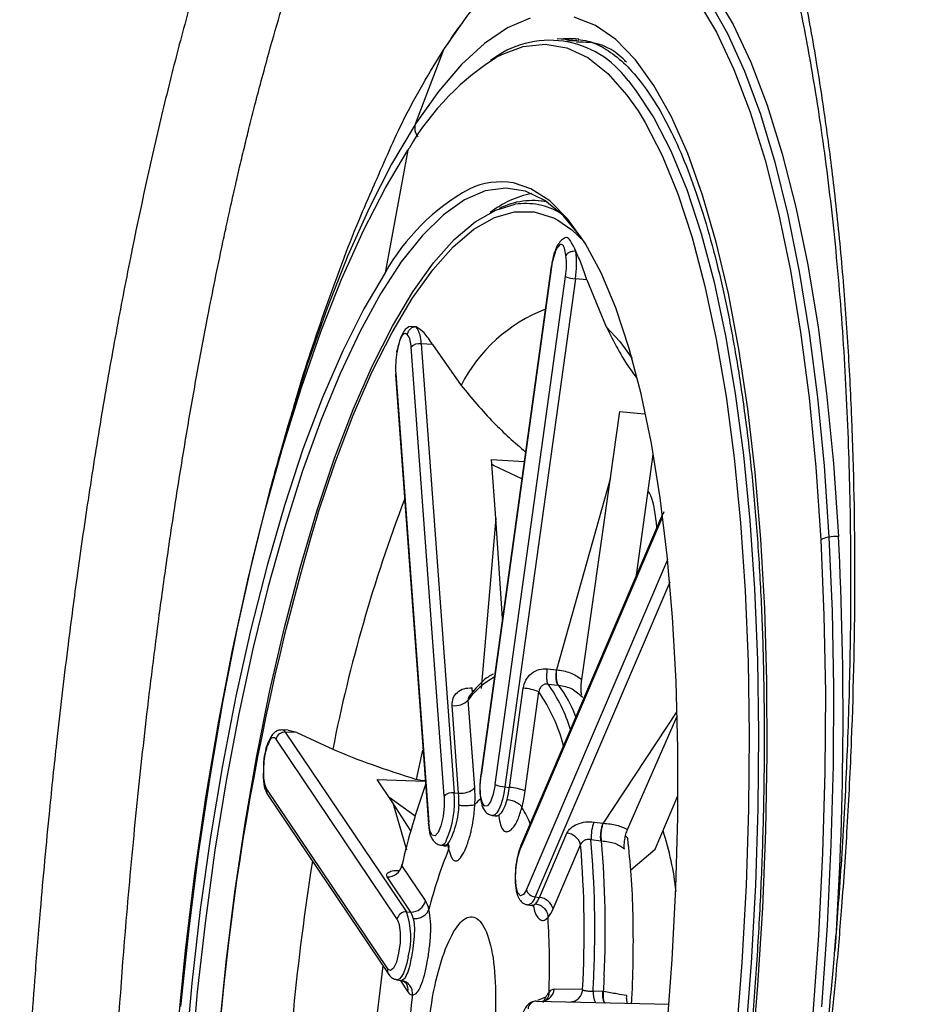
# Model space of a CAD drawing. Extents: x 526 to 610, y 679 to 808.
# Drawn here: x 600 to 602, y 716 to 719 of the extents above; entities that cross this region are included whole.
import ezdxf

# ---------------------------------------------------------------- set-up
doc = ezdxf.new("R2010")
doc.units = 0
doc.header["$MEASUREMENT"] = 0
doc.layers.add('1', color=4, linetype='Continuous')

# ---------------------------------------------------------------- blocks, each defined once
blk = doc.blocks.new('2024 JETSETTER LX HL')
at = {"layer": '1', "color": 3, "linetype": 'Continuous', "lineweight": 25}
for p, q in [((75.5714, 24.9248), (75.5257, 24.9283)), ((75.5484, 24.9247), (75.576, 24.9243)), ((75.5763, 24.9281), (75.5688, 24.929)), ((75.1967, 24.7306), (75.2621, 24.9037)), ((75.1787, 24.6698), (75.1257, 24.3843)), ((75.5011, 24.5501), (75.4833, 24.5517)), ((75.5124, 24.3988), (75.3485, 23.2162)), ((75.5131, 24.3979), (75.3492, 23.2153)), ((75.3817, 23.193), (75.5455, 24.3756)), ((75.5685, 24.3704), (75.4046, 23.1878)), ((75.5952, 24.3677), (75.5685, 24.3704)), ((75.5952, 24.3677), (75.6403, 24.2583)), ((75.1981, 24.2583), (75.1842, 24.2595)), ((75.263, 23.166), (75.1861, 24.211)), ((75.2096, 24.219), (75.2865, 23.174)), ((75.2363, 24.2173), (75.2096, 24.219)), ((75.2363, 24.2173), (75.3026, 24.1221)), ((75.1496, 24.1465), (75.2264, 23.1015)), ((75.1504, 24.1497), (75.2272, 23.1047)), ((75.6503, 23.907), (75.6717, 24.0612)), ((75.6717, 24.0612), (75.7286, 24.0562)), ((75.3729, 23.9494), (75.4495, 23.9453)), ((75.383, 23.813), (75.3729, 23.9494)), ((75.7107, 23.6806), (75.7496, 23.9613)), ((75.3776, 23.9361), (75.3738, 23.9378)), ((75.4439, 23.9047), (75.3776, 23.9361)), ((75.6503, 23.907), (75.5248, 23.4604)), ((75.5833, 23.438), (75.6503, 23.907)), ((75.383, 23.813), (75.3495, 23.4169)), ((75.3989, 23.5796), (75.383, 23.813)), ((75.7683, 23.811), (75.4404, 23.0441)), ((75.769, 23.8169), (75.4411, 23.0501)), ((75.7828, 23.7166), (75.7823, 23.7155)), ((75.4544, 22.9486), (75.7823, 23.7155)), ((75.7877, 23.6645), (75.4745, 22.9319)), ((75.3768, 23.4501), (75.3759, 23.4496)), ((75.5034, 23.4625), (75.5248, 23.4604)), ((75.5047, 23.4272), (75.5276, 23.4247)), ((75.5294, 23.4245), (75.5276, 23.4247)), ((75.4148, 23.1867), (75.4468, 23.4174)), ((75.4516, 23.1784), (75.4835, 23.4091)), ((75.2967, 23.1733), (75.2817, 23.3772)), ((75.3343, 23.1861), (75.3193, 23.39)), ((75.8044, 23.3635), (75.6329, 23.1031)), ((75.6897, 23.0889), (75.8052, 23.3527)), ((74.9001, 23.32), (74.8863, 23.3206)), ((74.8936, 23.3155), (75.1753, 22.897)), ((74.9202, 23.3143), (74.8936, 23.3155)), ((74.9202, 23.3143), (74.9, 23.3189)), ((74.9202, 23.3143), (75.004, 23.2753)), ((75.1539, 22.8803), (74.8723, 23.2988)), ((75.1989, 23.2053), (75.2138, 23.273)), ((74.8426, 23.2265), (74.8425, 23.2137)), ((75.1071, 23.2052), (75.2191, 23.2009)), ((75.1438, 23.1506), (75.1071, 23.2052)), ((74.85, 23.1826), (75.1316, 22.7641)), ((74.8525, 23.1698), (75.1341, 22.7513)), ((75.2865, 23.174), (75.2967, 23.1733)), ((75.4046, 23.1878), (75.4148, 23.1867)), ((75.7541, 23.0429), (75.807, 23.1666)), ((75.1954, 23.1193), (75.1348, 23.164)), ((75.1438, 23.1506), (75.1752, 23.0416)), ((75.1855, 23.0855), (75.1438, 23.1506)), ((75.3752, 23.1209), (75.3859, 23.1194)), ((75.3871, 23.1205), (75.3873, 23.1214)), ((75.6117, 23.106), (75.6329, 23.1031)), ((75.4846, 22.9305), (75.5486, 23.0801)), ((75.2549, 23.0522), (75.2656, 23.0506)), ((75.5167, 22.9037), (75.5806, 23.0532)), ((75.6047, 23.0653), (75.6274, 23.0621)), ((75.6293, 23.062), (75.6274, 23.0621)), ((75.6971, 22.9944), (75.7541, 23.0429)), ((75.2196, 22.9233), (75.1647, 23.0049)), ((75.1855, 22.8966), (75.1305, 22.9782)), ((75.4745, 22.9319), (75.4846, 22.9305)), ((75.1753, 22.897), (75.1855, 22.8966)), ((75.4572, 22.9132), (75.4679, 22.9116)), ((75.4668, 22.9118), (75.4727, 22.911)), ((75.1526, 22.739), (75.1626, 22.7375)), ((75.1605, 22.7379), (75.1788, 22.7105)), ((75.5853, 22.7159), (75.5192, 22.7174)), ((75.6322, 22.7116), (75.6096, 22.7126)), ((75.6322, 22.7116), (75.6341, 22.7113)), ((75.4778, 22.6891), (75.7864, 22.6821)), ((75.4814, 22.6914), (75.4997, 22.6993))]:
    blk.add_line(p, q, dxfattribs=at)
at = {"layer": '1', "color": 3, "linetype": 'Continuous', "lineweight": 25, "flags": 128}
for points in [[(75.5792, 25.1893), (75.5805, 25.1896), (75.6344, 25.195), (75.6871, 25.1866), (75.7382, 25.1644), (75.7876, 25.1285), (75.8349, 25.0791), (75.8799, 25.0166), (75.9224, 24.9411), (75.9621, 24.8532), (75.9988, 24.7532), (76.0323, 24.6418), (76.0625, 24.5194), (76.0891, 24.3869), (76.1121, 24.2448), (76.1313, 24.094), (76.1467, 23.9352), (76.158, 23.7692)], [(75.2621, 24.9036), (75.3185, 24.9839), (75.3753, 25.0508), (75.4321, 25.104), (75.4888, 25.1433), (75.5448, 25.1683), (75.6, 25.179), (75.6541, 25.1753), (75.7066, 25.1572), (75.7574, 25.1249), (75.8061, 25.0784), (75.8525, 25.0181), (75.8963, 24.9442), (75.9372, 24.8573), (75.9751, 24.7578), (76.0097, 24.6462), (76.0409, 24.5232), (76.0684, 24.3895), (76.0921, 24.2458), (76.1119, 24.0929), (76.1276, 23.9316), (76.1392, 23.7629)], [(75.7479, 25.1751), (75.7951, 25.1444), (75.8442, 25.0975), (75.891, 25.0366), (75.9352, 24.9622), (75.9766, 24.8744), (76.0148, 24.774), (76.0497, 24.6614), (76.0811, 24.5373), (76.1089, 24.4024), (76.1328, 24.2574), (76.1528, 24.1031), (76.1686, 23.9404), (76.1803, 23.7702)], [(75.9779, 22.544), (75.9931, 22.7256), (76.0044, 22.9065), (76.0117, 23.0857), (76.0148, 23.2622), (76.0139, 23.4348), (76.0089, 23.6026), (75.9998, 23.7646), (75.9867, 23.9198), (75.9696, 24.0674), (75.9487, 24.2064), (75.9242, 24.3361), (75.896, 24.4557), (75.8644, 24.5645), (75.8296, 24.6619), (75.7918, 24.7473), (75.7512, 24.8202), (75.7081, 24.8801), (75.6626, 24.9268), (75.6151, 24.9599), (75.5658, 24.9793)], [(75.4632, 24.9764), (75.4104, 24.9542), (75.357, 24.9182), (75.3034, 24.8688), (75.2498, 24.8061), (75.1967, 24.7306)], [(75.3914, 24.8895), (75.3946, 24.8912), (75.447, 24.9108), (75.4984, 24.9164), (75.5486, 24.9077), (75.5972, 24.885), (75.6439, 24.8483), (75.6884, 24.7978), (75.7141, 24.7609)], [(75.5688, 24.929), (75.5539, 24.9298), (75.5268, 24.9282)], [(75.6909, 24.8314), (75.7085, 24.8095), (75.7509, 24.7452), (75.7906, 24.6678), (75.8273, 24.5778), (75.8608, 24.4757), (75.891, 24.3621), (75.9175, 24.2377), (75.9404, 24.1034), (75.9594, 23.9599), (75.9744, 23.8081), (75.9853, 23.6489), (75.992, 23.4834), (75.9946, 23.3125), (75.993, 23.1372), (75.9871, 22.9588), (75.9771, 22.7782), (75.963, 22.5966)], [(75.7141, 24.7609), (75.7305, 24.734), (75.77, 24.6571), (75.8065, 24.5676), (75.8398, 24.4661), (75.8698, 24.3532), (75.8962, 24.2296), (75.9189, 24.0961), (75.9378, 23.9534), (75.9527, 23.8025), (75.9635, 23.6443), (75.9702, 23.4798), (75.9728, 23.3099), (75.9711, 23.1357), (75.9653, 22.9584), (75.9554, 22.7788), (75.9414, 22.5983)], [(75.1933, 24.7254), (75.1409, 24.6367), (75.0895, 24.5362), (75.0394, 24.4244), (74.9909, 24.302), (74.9443, 24.1697), (74.8998, 24.0283), (74.8578, 23.8785), (74.8184, 23.7214), (74.782, 23.5577), (74.7486, 23.3885), (74.7186, 23.2148), (74.692, 23.0375), (74.6691, 22.8577), (74.65, 22.6765)], [(74.6436, 22.6262), (74.6616, 22.8067), (74.6835, 22.9859), (74.7091, 23.1629), (74.7383, 23.3365), (74.7709, 23.5056), (74.8067, 23.6692), (74.8455, 23.8264), (74.8871, 23.976), (74.9311, 24.1173), (74.9773, 24.2494), (75.0255, 24.3713), (75.0754, 24.4825), (75.1265, 24.5822), (75.1787, 24.6698)], [(75.7812, 22.6187), (75.7938, 22.7864), (75.8022, 22.9529), (75.8065, 23.1169), (75.8066, 23.2774), (75.8025, 23.4331), (75.7942, 23.583), (75.7818, 23.7259), (75.7654, 23.8608), (75.7451, 23.9868), (75.721, 24.1029), (75.6933, 24.2084), (75.6623, 24.3023), (75.628, 24.3842), (75.5909, 24.4533), (75.5511, 24.5092), (75.509, 24.5515), (75.4648, 24.5799), (75.4243, 24.5932)], [(75.5921, 24.4513), (75.5806, 24.4683), (75.54, 24.5173), (75.4972, 24.5526), (75.4525, 24.5741), (75.4063, 24.5815), (75.3588, 24.5748), (75.3104, 24.5541), (75.2615, 24.5194), (75.2124, 24.4711), (75.1634, 24.4096), (75.115, 24.3351), (75.0674, 24.2484), (75.021, 24.1499), (74.9761, 24.0404), (74.9331, 23.9207), (74.8923, 23.7917), (74.8539, 23.6543), (74.8182, 23.5094), (74.7855, 23.3581), (74.7561, 23.2015), (74.7301, 23.0407), (74.7077, 22.8768), (74.689, 22.7111), (74.6743, 22.5448)], [(74.7191, 22.2896), (74.7274, 22.4524), (74.7398, 22.6163), (74.7561, 22.7802), (74.7762, 22.9428), (74.8, 23.1031), (74.8272, 23.2599), (74.8578, 23.412), (74.8914, 23.5584), (74.9279, 23.6979), (74.9669, 23.8296), (75.0082, 23.9526), (75.0516, 24.0659), (75.0966, 24.1687), (75.1429, 24.2603), (75.1903, 24.3401), (75.2383, 24.4074), (75.2867, 24.4618), (75.3351, 24.5029), (75.3831, 24.5303), (75.428, 24.5436)], [(74.9691, 23.8235), (75.0085, 23.9404), (75.0514, 24.0526), (75.096, 24.1545), (75.1419, 24.2453), (75.1888, 24.3243), (75.2365, 24.391), (75.2844, 24.4449), (75.3323, 24.4856), (75.3799, 24.5128), (75.4268, 24.5263), (75.4726, 24.526), (75.5171, 24.5119), (75.5277, 24.5064)], [(75.5277, 24.5064), (75.5598, 24.4842), (75.5885, 24.4568)], [(75.1258, 24.3843), (75.076, 24.3), (75.0273, 24.2029), (74.9801, 24.0938), (74.9348, 23.9734), (74.8917, 23.8427), (74.8511, 23.7027), (74.8133, 23.5545), (74.7787, 23.3991), (74.7474, 23.2378), (74.7198, 23.0718), (74.696, 22.9023), (74.6762, 22.7307), (74.6605, 22.5582), (74.6492, 22.3862), (74.6422, 22.216), (74.6397, 22.0488), (74.6415, 21.886), (74.6479, 21.7287)], [(75.5131, 24.3979), (75.5124, 24.3986), (75.5124, 24.3988)], [(75.6403, 24.2583), (75.6719, 24.2246), (75.7001, 24.1848)], [(75.1504, 24.1497), (75.1497, 24.1479), (75.1496, 24.1465)], [(75.7683, 23.811), (75.7701, 23.8148), (75.7713, 23.817)], [(76.158, 23.7692), (76.1653, 23.5971), (76.1686, 23.4196), (76.1678, 23.2378), (76.1629, 23.0526), (76.1539, 22.865), (76.141, 22.676)], [(76.1392, 23.7629), (76.1466, 23.5878), (76.1498, 23.4071), (76.1487, 23.2219), (76.1434, 23.0333), (76.1338, 22.8423), (76.1201, 22.6499), (76.1023, 22.4573), (76.0805, 22.2655), (76.0549, 22.0756), (76.0255, 21.8886), (75.9926, 21.7056), (75.9563, 21.5276), (75.9168, 21.3557), (75.8744, 21.1907), (75.8293, 21.0337), (75.7817, 20.8854), (75.7319, 20.7467), (75.6802, 20.6184), (75.6268, 20.5012), (75.5722, 20.3957), (75.5165, 20.3026)], [(75.7832, 23.7123), (75.7831, 23.7126), (75.7823, 23.7155)], [(75.3817, 23.193), (75.3772, 23.1705), (75.3709, 23.1531), (75.3638, 23.1435), (75.357, 23.1432), (75.3514, 23.1521), (75.348, 23.1689), (75.3472, 23.1911), (75.3492, 23.2153)], [(75.3485, 23.2162), (75.3486, 23.2159), (75.3492, 23.2153)], [(75.4046, 23.1878), (75.402, 23.1724), (75.3987, 23.1582), (75.3948, 23.1457), (75.3905, 23.1353), (75.3859, 23.1276), (75.3812, 23.1227), (75.3765, 23.1209), (75.3751, 23.121)], [(75.263, 23.166), (75.2631, 23.1431), (75.2605, 23.1189), (75.2556, 23.0973), (75.2491, 23.0815), (75.2419, 23.0739), (75.2353, 23.0756), (75.2301, 23.0864), (75.2272, 23.1047)], [(75.2264, 23.1015), (75.2265, 23.1029), (75.2272, 23.1047)], [(75.4544, 22.9486), (75.4474, 22.9371), (75.4404, 22.9346), (75.4345, 22.9416), (75.4305, 22.9568), (75.4291, 22.9781), (75.4305, 23.0022), (75.4345, 23.0253), (75.4404, 23.0441)], [(75.1539, 22.8803), (75.1586, 22.8677), (75.1609, 22.8481), (75.1605, 22.8245), (75.1573, 22.8007), (75.1519, 22.7801), (75.1452, 22.7659), (75.138, 22.7603), (75.1316, 22.7641)], [(75.1797, 22.7922), (75.1765, 22.7778), (75.1727, 22.7651), (75.1684, 22.7545), (75.1638, 22.7464), (75.159, 22.7412), (75.1544, 22.739), (75.1526, 22.739)], [(75.1626, 22.7375), (75.1627, 22.7375), (75.1638, 22.7375)]]:
    blk.add_lwpolyline(points, dxfattribs=at)
at = {"layer": '1', "color": 3, "linetype": 'Continuous', "lineweight": 25}
for centre, radius, start, end in [((75.5086, 24.7012), 0.224, 35.5502, 127.9172), ((75.7127, 24.3668), 0.6136, 121.5741, 149.8436), ((76.2962, 24.0197), 1.3094, 147.1138, 147.3844), ((76.2244, 23.9936), 1.2452, 146.8258, 147.1134), ((75.3952, 24.4222), 0.1735, 80.3432, 115.2879), ((75.5671, 24.137), 0.5059, 119.101, 150.7408), ((75.5124, 24.3434), 0.23, 101.4535, 128.1195), ((75.4682, 24.3833), 0.1689, 78.0005, 117.1689), ((75.4522, 24.3853), 0.1601, 58.9694, 98.6957), ((75.6438, 24.3838), 0.1315, 155.0028, 173.8388), ((75.3178, 24.4073), 0.2534, 351.6203, 6.1673), ((75.355, 24.4037), 0.1926, 351.6203, 6.1673), ((75.5724, 24.441), 0.0707, 247.6412, 266.8027), ((75.6315, 23.9551), 0.3689, 111.1235, 153.0748), ((75.1452, 24.2214), 0.0644, 357.872, 34.9039), ((75.1372, 24.2129), 0.049, 357.872, 34.9039), ((75.3574, 24.1627), 0.2074, 169.7422, 183.5765), ((75.2055, 24.1925), 0.0268, 81.2901, 136.3351), ((78.5323, 22.5763), 3.5969, 159.1528, 168.795), ((80.6414, 22.1226), 5.9219, 163.30831, 178.35221), ((75.7791, 23.8127), 0.0109, 157.132, 189.1909), ((76.1672, 23.7107), 0.0593, 98.922, 118.1935), ((76.1726, 23.6857), 0.0848, 84.77, 99.9104), ((67.9973, 23.3527), 8.1937, 356.18394, 2.92034), ((75.4608, 23.2887), 0.1741, 117.7142, 144.4243), ((75.2083, 23.2149), 0.3646, 16.9495, 35.6079), ((75.2859, 23.2431), 0.3037, 20.814, 36.6905), ((75.4405, 23.3044), 0.1131, 67.6412, 86.8027), ((75.1418, 23.177), 0.4131, 14.9465, 34.1843), ((75.2882, 23.4196), 0.0429, 261.2901, 316.3351), ((74.8929, 23.2944), 0.0211, 87.9435, 168.0276), ((74.8853, 23.3112), 0.00939, 26.877, 84.3057), ((74.8657, 23.2944), 0.00793, 33.9834, 169.9148), ((74.917, 23.2144), 0.0742, 177.5625, 205.3901), ((76.8695, 22.6088), 1.7502, 160.4948, 166.9219), ((75.4086, 23.2584), 0.0707, 247.6412, 266.8027), ((74.8667, 23.1792), 0.017, 168.5162, 213.5038), ((75.2824, 23.1475), 0.0268, 81.2901, 136.3351), ((75.0613, 23.1539), 0.226, 336.2198, 5.0979), ((75.3032, 23.2158), 0.0429, 261.2901, 316.3351), ((75.0543, 23.1565), 0.243, 357.3085, 3.9614), ((74.9993, 23.1629), 0.3357, 357.3081, 3.9613), ((75.1683, 23.2202), 0.2488, 345.7268, 352.2761), ((75.4085, 23.0737), 0.1131, 67.6412, 86.8027), ((75.111, 23.2246), 0.3437, 345.7265, 352.2761), ((75.4349, 23.0572), 0.1346, 129.6051, 138.0974), ((75.2513, 23.0188), 0.2277, 21.3928, 32.1221), ((75.7106, 23.068), 0.1059, 159.0294, 181.4955), ((75.5454, 23.0437), 0.0365, 15.1591, 85.0308), ((75.1241, 22.8721), 0.6823, 6.0996, 18.2037), ((75.2534, 23.0677), 0.0156, 275.599, 341.6641), ((73.1246, 22.8509), 2.4643, 356.8595, 4.7102), ((73.1472, 22.8566), 2.4663, 357.53, 4.8528), ((73.1697, 22.8543), 2.4683, 357.5319, 4.8272), ((76.2286, 22.6527), 1.0315, 157.8001, 166.0051), ((75.4047, 23.0757), 0.1352, 190.5926, 194.2504), ((75.4511, 23.0458), 0.0109, 157.132, 189.1909), ((80.9076, 22.082), 6.0237, 171.08925, 177.74652), ((75.1317, 23.0119), 0.0337, 267.9435, 348.0276), ((75.4764, 22.9546), 0.0228, 195.1591, 265.0308), ((75.1867, 22.9302), 0.0337, 267.9435, 348.0276), ((75.1632, 22.8894), 0.0658, 11.1715, 30.9969), ((75.4521, 22.9352), 0.0226, 282.8853, 351.3711), ((75.436, 22.9495), 0.0522, 320.0233, 338.6721), ((75.4814, 22.8941), 0.0365, 15.1591, 85.0308), ((75.1745, 22.876), 0.0211, 87.9435, 168.0276), ((75.0056, 22.8373), 0.1799, 345.4677, 19.3904), ((75.1446, 22.872), 0.0476, 11.175, 30.9979), ((75.4495, 22.9299), 0.0721, 320.0236, 338.6721), ((73.832, 22.7739), 1.6763, 357.8195, 3.7502), ((78.0854, 22.3487), 2.9945, 171.8906, 177.8304), ((75.1483, 22.7607), 0.017, 168.5162, 213.4989), ((75.1522, 22.716), 0.0272, 348.5156, 33.5654), ((72.644, 22.8663), 2.9696, 357.0319, 357.7617), ((72.6693, 22.864), 2.9687, 357.0529, 357.7617), ((75.1905, 22.7166), 0.0132, 207.4048, 266.2762), ((75.4884, 22.7196), 0.0309, 275.8864, 355.9533), ((75.5209, 22.7009), 0.0165, 95.6696, 146.1539), ((75.5545, 22.718), 0.0309, 274.9606, 355.9661), ((75.6555, 22.7085), 0.0461, 174.9743, 209.2543), ((77.2018, 22.4321), 2.0303, 172.3187, 177.5365), ((75.4774, 22.6699), 0.0192, 88.8358, 176.0484)]:
    blk.add_arc(centre, radius, start, end, dxfattribs=at)
for points, knots in [([(76.3436, 31.9002), (76.3492, 31.8663), (76.3604, 31.7985), (76.3767, 31.6969), (76.3927, 31.5955), (76.4083, 31.4943), (76.4236, 31.3933), (76.4385, 31.2926), (76.453, 31.192), (76.4671, 31.0916), (76.481, 30.9915), (76.4944, 30.8915), (76.5075, 30.7918), (76.5203, 30.6923), (76.5327, 30.593), (76.5447, 30.494), (76.5565, 30.3951), (76.5678, 30.2965), (76.5789, 30.1981), (76.5896, 30.1), (76.5999, 30.002), (76.61, 29.9043), (76.6197, 29.8069), (76.6291, 29.7096), (76.6381, 29.6126), (76.6469, 29.5159), (76.6553, 29.4193), (76.6634, 29.3231), (76.6712, 29.227), (76.6787, 29.1312), (76.6858, 29.0357), (76.6927, 28.9403), (76.6993, 28.8453), (76.7055, 28.7505), (76.7115, 28.6559), (76.7171, 28.5616), (76.7225, 28.4675), (76.7276, 28.3737), (76.7324, 28.2801), (76.7369, 28.1868), (76.7411, 28.0938), (76.745, 28.001), (76.7487, 27.9084), (76.7521, 27.8162), (76.7552, 27.7241), (76.758, 27.6324), (76.7606, 27.5409), (76.7628, 27.4496), (76.7649, 27.3587), (76.7666, 27.268), (76.7681, 27.1775), (76.7694, 27.0873), (76.7704, 26.9974), (76.7711, 26.9078), (76.7719, 26.7623), (76.7719, 26.5614), (76.7699, 26.3055), (76.7659, 26.0511), (76.7599, 25.7982), (76.752, 25.5469), (76.7422, 25.2971), (76.7306, 25.0489), (76.7172, 24.8021), (76.702, 24.5569), (76.6851, 24.3133), (76.6665, 24.0711), (76.6462, 23.8305), (76.6242, 23.5913), (76.6007, 23.3537), (76.5756, 23.1176), (76.549, 22.883), (76.5209, 22.6499), (76.4913, 22.4183), (76.4602, 22.1882), (76.4278, 21.9595), (76.4049, 21.8077), (76.3935, 21.732)], [0, 0, 0, 0, 0.010103, 0.020181, 0.030234, 0.040262, 0.050265, 0.060242, 0.070194, 0.08012, 0.090021, 0.099897, 0.109747, 0.119571, 0.12937, 0.139143, 0.148891, 0.158613, 0.168309, 0.177979, 0.187623, 0.197242, 0.206835, 0.216402, 0.225942, 0.235457, 0.244946, 0.254409, 0.263846, 0.273257, 0.282641, 0.292, 0.301332, 0.310639, 0.319919, 0.329172, 0.3384, 0.347601, 0.356776, 0.365925, 0.375047, 0.384144, 0.393213, 0.402257, 0.411274, 0.420265, 0.429229, 0.438167, 0.447078, 0.455963, 0.464822, 0.473654, 0.48246, 0.491239, 0.499993, 0.525205, 0.550268, 0.575184, 0.599953, 0.624577, 0.649058, 0.673397, 0.697595, 0.721655, 0.745576, 0.769361, 0.793011, 0.816527, 0.839911, 0.863164, 0.886287, 0.909282, 0.932149, 0.95489, 0.977507, 1, 1, 1, 1]), ([(76.0334, 21.7423), (76.0357, 21.7541), (76.0401, 21.7776), (76.0466, 21.8128), (76.053, 21.848), (76.0593, 21.8831), (76.0654, 21.9181), (76.0713, 21.953), (76.0771, 21.9878), (76.0828, 22.0225), (76.0883, 22.0571), (76.0937, 22.0916), (76.1062, 22.1732), (76.1264, 22.3148), (76.1528, 22.5275), (76.1735, 22.7299), (76.1897, 22.9224), (76.2018, 23.1002), (76.2209, 23.4868), (76.2212, 23.868), (76.2027, 24.224), (76.1894, 24.4005), (76.1725, 24.5686), (76.1525, 24.7261), (76.1291, 24.8801), (76.1022, 25.0302), (76.0711, 25.1772), (76.0249, 25.3648), (75.9624, 25.5682), (75.8917, 25.7429), (75.8345, 25.8583), (75.7923, 25.931), (75.7444, 26.0024), (75.6892, 26.0711), (75.6211, 26.1349), (75.5512, 26.1796), (75.4864, 26.2024), (75.4274, 26.2087), (75.3557, 26.2016), (75.2658, 26.1652), (75.1782, 26.0933), (75.1083, 26.0138), (75.0367, 25.917), (74.9513, 25.7713), (74.8706, 25.5956), (74.8108, 25.4432), (74.7506, 25.2736), (74.6933, 25.0878), (74.6394, 24.8878), (74.5878, 24.6787), (74.5397, 24.4563), (74.4955, 24.2235), (74.464, 24.0425), (74.4349, 23.8593), (74.4091, 23.6803), (74.3846, 23.4922), (74.3634, 23.3114), (74.3421, 23.1087), (74.3255, 22.9289), (74.3087, 22.7201), (74.2978, 22.5596), (74.2898, 22.4209), (74.2855, 22.3377), (74.2817, 22.2588), (74.2785, 22.184), (74.2767, 22.1357), (74.2758, 22.1123)], [0, 0, 0, 0, 0.002902, 0.00579, 0.008665, 0.011526, 0.014374, 0.017208, 0.020029, 0.022836, 0.02563, 0.028411, 0.031179, 0.045332, 0.062469, 0.082126, 0.09369, 0.108576, 0.124849, 0.187304, 0.202872, 0.218461, 0.234991, 0.249749, 0.263882, 0.281029, 0.296609, 0.312181, 0.34626, 0.374727, 0.390656, 0.405887, 0.416943, 0.437156, 0.458033, 0.479296, 0.49963, 0.515124, 0.530904, 0.562207, 0.593381, 0.607973, 0.624661, 0.658144, 0.687146, 0.702769, 0.718426, 0.749732, 0.765344, 0.780918, 0.812177, 0.827834, 0.843489, 0.859516, 0.87467, 0.888347, 0.90593, 0.918673, 0.937238, 0.948976, 0.968494, 0.975444, 0.982069, 0.988371, 0.994348, 1, 1, 1, 1]), ([(74.4799, 22.1337), (74.4849, 22.2545), (74.4952, 22.5007), (74.5191, 22.8317), (74.5454, 23.1188), (74.5717, 23.3619), (74.5976, 23.569), (74.6219, 23.7428), (74.6429, 23.8813), (74.6651, 24.0178), (74.6887, 24.1521), (74.7159, 24.2973), (74.7375, 24.4038), (74.7525, 24.4743), (74.7577, 24.4982), (74.763, 24.5223), (74.7684, 24.5468), (74.774, 24.5716), (74.7784, 24.5909), (74.7832, 24.6115), (74.7896, 24.6392), (74.7988, 24.6776), (74.8098, 24.7226), (74.822, 24.7708), (74.8364, 24.826), (74.8562, 24.8992), (74.8792, 24.98), (74.9033, 25.0593), (74.9249, 25.1269), (74.947, 25.1931), (74.9707, 25.2601), (74.9944, 25.3234), (75.0242, 25.3988), (75.0614, 25.4852), (75.1072, 25.58), (75.1536, 25.6646), (75.2065, 25.7492), (75.2653, 25.8276), (75.3309, 25.896), (75.3976, 25.9463), (75.4654, 25.9782), (75.5328, 25.9914), (75.5981, 25.9847), (75.6463, 25.9707), (75.6721, 25.9536), (75.6774, 25.9501)], [0, 0, 0, 0, 0.058693, 0.119579, 0.159273, 0.197975, 0.238665, 0.262317, 0.286046, 0.309853, 0.333741, 0.357709, 0.389035, 0.39352, 0.398095, 0.402758, 0.40751, 0.41235, 0.41728, 0.418936, 0.424506, 0.433784, 0.44203, 0.451928, 0.463479, 0.476685, 0.498687, 0.516726, 0.530794, 0.546284, 0.564745, 0.58129, 0.595915, 0.626155, 0.656078, 0.685683, 0.714966, 0.75554, 0.79418, 0.833913, 0.874477, 0.914208, 0.953097, 0.990402, 1, 1, 1, 1]), ([(75.6856, 25.9463), (75.697, 25.9382), (75.7179, 25.9234), (75.7475, 25.8918), (75.772, 25.8609), (75.7927, 25.8315), (75.8108, 25.8037), (75.8301, 25.7716), (75.8513, 25.7337), (75.8759, 25.6855), (75.9023, 25.6285), (75.9285, 25.566), (75.9532, 25.5016), (75.9813, 25.4214), (76.0122, 25.3233), (76.0463, 25.1987), (76.0795, 25.0583), (76.1125, 24.8929), (76.1437, 24.6999), (76.171, 24.4784), (76.1916, 24.2368), (76.2042, 23.9873), (76.2094, 23.742), (76.2081, 23.5051), (76.2015, 23.279), (76.1922, 23.096), (76.183, 22.9575), (76.1759, 22.8635), (76.1691, 22.7821), (76.162, 22.7046), (76.1533, 22.6159), (76.1399, 22.4914), (76.1202, 22.3286), (76.0937, 22.1394), (76.063, 21.9453), (76.0397, 21.8184), (76.028, 21.7552)], [0, 0, 0, 0, 0.037797, 0.069485, 0.095027, 0.114366, 0.132088, 0.147584, 0.165803, 0.186759, 0.210168, 0.233206, 0.255161, 0.276023, 0.310381, 0.342887, 0.378713, 0.418221, 0.461394, 0.508255, 0.558054, 0.606062, 0.651504, 0.694355, 0.73459, 0.772079, 0.790711, 0.807085, 0.8212, 0.833102, 0.847454, 0.867333, 0.897854, 0.932219, 0.966266, 1, 1, 1, 1]), ([(75.3066, 24.9677), (75.2983, 24.9571), (75.286, 24.9414), (75.274, 24.9219), (75.2701, 24.9155)], [0, 0, 0, 0, 0.671493, 1, 1, 1, 1]), ([(75.5747, 24.9269), (75.5823, 24.9261), (75.6024, 24.9239), (75.6357, 24.9082), (75.675, 24.88), (75.7143, 24.8383), (75.7519, 24.7855), (75.7879, 24.7214), (75.822, 24.6459), (75.854, 24.5595), (75.8835, 24.4624), (75.9103, 24.3553), (75.9341, 24.2386), (75.9549, 24.113), (75.9725, 23.9793), (75.9866, 23.8381), (75.9972, 23.6903), (76.0043, 23.5367), (76.0078, 23.3781), (76.0077, 23.2153), (76.0039, 23.0493), (75.9966, 22.8809), (75.9856, 22.7111), (75.9711, 22.5406), (75.9531, 22.3706), (75.9318, 22.2018), (75.9073, 22.0352), (75.8797, 21.8717), (75.8491, 21.7121), (75.8157, 21.5573), (75.7797, 21.4081), (75.7413, 21.2654), (75.7008, 21.1299), (75.6583, 21.0024), (75.6141, 20.8835), (75.5686, 20.7739), (75.5219, 20.6745), (75.4767, 20.5889), (75.4469, 20.5411), (75.4332, 20.519)], [0, 0, 0, 0, 0.016451, 0.043668, 0.072548, 0.100142, 0.127204, 0.154154, 0.181123, 0.208175, 0.235321, 0.262551, 0.289851, 0.317207, 0.344606, 0.37204, 0.399501, 0.426982, 0.45448, 0.48199, 0.509509, 0.537036, 0.564567, 0.592102, 0.619637, 0.647172, 0.674705, 0.702232, 0.729754, 0.757267, 0.784768, 0.812255, 0.839723, 0.867167, 0.894581, 0.921956, 0.949283, 0.976548, 1, 1, 1, 1]), ([(75.6872, 24.8743), (75.6847, 24.8769), (75.6581, 24.9044), (75.619, 24.9214), (75.5814, 24.9207), (75.5711, 24.9205)], [0, 0, 0, 0, 0.070437, 0.744422, 1, 1, 1, 1]), ([(75.0989, 24.5844), (75.1208, 24.6356), (75.1735, 24.7585), (75.2294, 24.8502), (75.2621, 24.9036)], [0, 0, 0, 0, 0.416561, 1, 1, 1, 1]), ([(75.2023, 24.7007), (75.201, 24.7025), (75.1981, 24.7068), (75.1958, 24.7144), (75.1949, 24.7228), (75.1961, 24.728), (75.1967, 24.7306)], [0, 0, 0, 0, 0.194059, 0.462706, 0.731353, 1, 1, 1, 1]), ([(75.0983, 24.5847), (75.0868, 24.5586), (75.0466, 24.4671), (74.9873, 24.3042), (74.9346, 24.1496), (74.9095, 24.0605), (74.9045, 24.043)], [0, 0, 0, 0, 0.150593, 0.528667, 0.907979, 1, 1, 1, 1]), ([(75.5465, 24.4244), (75.5454, 24.4307), (75.544, 24.4399), (75.5406, 24.4471), (75.5378, 24.45), (75.5348, 24.4507), (75.5303, 24.4487), (75.527, 24.4432), (75.5246, 24.4394)], [0, 0, 0, 0, 0.271453, 0.389532, 0.509236, 0.625997, 0.741669, 1, 1, 1, 1]), ([(75.5454, 24.4664), (75.5423, 24.4646), (75.5377, 24.4619), (75.5314, 24.455), (75.5285, 24.4506), (75.5271, 24.4485)], [0, 0, 0, 0, 0.5151246, 0.7614313, 1, 1, 1, 1]), ([(75.5697, 24.4345), (75.5663, 24.4416), (75.5593, 24.456), (75.5504, 24.4675), (75.5469, 24.4659), (75.5454, 24.4652)], [0, 0, 0, 0, 0.356254, 0.724004, 1, 1, 1, 1]), ([(75.5261, 24.4469), (75.5244, 24.4433), (75.5196, 24.4333), (75.5151, 24.4163), (75.513, 24.403), (75.5124, 24.3988)], [0, 0, 0, 0, 0.282378, 0.777204, 1, 1, 1, 1]), ([(75.5246, 24.4394), (75.5246, 24.4415), (75.5246, 24.4449), (75.5266, 24.4474), (75.5274, 24.4483)], [0, 0, 0, 0, 0.631849, 1, 1, 1, 1]), ([(75.5952, 24.3677), (75.5909, 24.38), (75.5828, 24.4035), (75.5739, 24.4245), (75.5697, 24.4345)], [0, 0, 0, 0, 0.522724, 1, 1, 1, 1]), ([(75.1842, 24.2596), (75.1802, 24.2576), (75.1723, 24.2536), (75.1642, 24.2393), (75.158, 24.2219), (75.1549, 24.2087), (75.1533, 24.2023)], [0, 0, 0, 0, 0.269444, 0.526957, 0.77191, 1, 1, 1, 1]), ([(75.1774, 24.2409), (75.1751, 24.2421), (75.1718, 24.244), (75.1672, 24.2404), (75.1639, 24.2357), (75.1609, 24.2293), (75.157, 24.218), (75.1548, 24.2071), (75.1533, 24.1996)], [0, 0, 0, 0, 0.271453, 0.389532, 0.509236, 0.625997, 0.741669, 1, 1, 1, 1]), ([(75.2363, 24.2173), (75.2297, 24.2272), (75.217, 24.2462), (75.2042, 24.2544), (75.1981, 24.2583)], [0, 0, 0, 0, 0.522724, 1, 1, 1, 1]), ([(75.6403, 24.2583), (75.6576, 24.2239), (75.6783, 24.1826), (75.7062, 24.1462), (75.7109, 24.1401)], [0, 0, 0, 0, 0.832475, 1, 1, 1, 1]), ([(75.1533, 24.1996), (75.1528, 24.2004), (75.1522, 24.2014), (75.1533, 24.2021), (75.1536, 24.2022)], [0, 0, 0, 0, 0.760582, 1, 1, 1, 1]), ([(75.3026, 24.1221), (75.3269, 24.0926), (75.3723, 24.0375), (75.4271, 23.9894), (75.4525, 23.9671)], [0, 0, 0, 0, 0.535775, 1, 1, 1, 1]), ([(74.895, 24.0098), (74.8831, 23.9697), (74.8639, 23.9051), (74.8477, 23.8379), (74.8415, 23.8124)], [0, 0, 0, 0, 0.619594, 1, 1, 1, 1]), ([(75.758, 23.7911), (75.7546, 23.8201), (75.7502, 23.8569), (75.74, 23.873), (75.7379, 23.8764)], [0, 0, 0, 0, 0.788876, 1, 1, 1, 1]), ([(75.7745, 23.8273), (75.7744, 23.8272), (75.772, 23.8243), (75.7705, 23.8205), (75.769, 23.8169)], [0, 0, 0, 0, 0.0430481, 1, 1, 1, 1]), ([(75.3759, 23.4496), (75.3723, 23.4477), (75.3575, 23.4396), (75.3393, 23.4209), (75.3247, 23.4028), (75.3204, 23.3975)], [0, 0, 0, 0, 0.181321, 0.759638, 1, 1, 1, 1]), ([(75.4468, 23.4174), (75.4485, 23.424), (75.4518, 23.4371), (75.4656, 23.4525), (75.4837, 23.4624), (75.4968, 23.4625), (75.5034, 23.4625)], [0, 0, 0, 0, 0.251953, 0.502672, 0.752044, 1, 1, 1, 1]), ([(75.5276, 23.4247), (75.527, 23.4257), (75.5259, 23.4276), (75.5246, 23.4325), (75.5237, 23.4395), (75.5235, 23.4493), (75.5244, 23.4568), (75.5248, 23.4604)], [0, 0, 0, 0, 0.181756, 0.326049, 0.501529, 0.765817, 1, 1, 1, 1]), ([(75.5294, 23.4245), (75.5284, 23.4261), (75.5264, 23.4291), (75.5245, 23.438), (75.5239, 23.4488), (75.5245, 23.4565), (75.5248, 23.4604)], [0, 0, 0, 0, 0.247437, 0.49487, 0.744595, 1, 1, 1, 1]), ([(75.5248, 23.4604), (75.5356, 23.4588), (75.557, 23.4558), (75.5746, 23.4439), (75.5833, 23.438)], [0, 0, 0, 0, 0.50793, 1, 1, 1, 1]), ([(75.2817, 23.3772), (75.282, 23.383), (75.2827, 23.3946), (75.2931, 23.4086), (75.3088, 23.4177), (75.3217, 23.4181), (75.3281, 23.4183)], [0, 0, 0, 0, 0.251953, 0.502672, 0.752044, 1, 1, 1, 1]), ([(75.3296, 23.4087), (75.3295, 23.409), (75.3287, 23.4111), (75.3284, 23.415), (75.3281, 23.4183)], [0, 0, 0, 0, 0.1544695, 1, 1, 1, 1]), ([(75.5047, 23.4272), (75.5022, 23.4272), (75.4985, 23.4273), (75.4939, 23.4254), (75.4907, 23.4233), (75.4879, 23.4205), (75.4857, 23.4171), (75.4841, 23.4133), (75.4837, 23.4105), (75.4835, 23.4091)], [0, 0, 0, 0, 0.235019, 0.355417, 0.478054, 0.603412, 0.731934, 0.864014, 1, 1, 1, 1]), ([(75.5294, 23.4245), (75.5403, 23.4226), (75.5619, 23.4187), (75.5775, 23.4033), (75.5852, 23.3957)], [0, 0, 0, 0, 0.505657, 1, 1, 1, 1]), ([(75.5831, 23.401), (75.5827, 23.4039), (75.5817, 23.4102), (75.5817, 23.4234), (75.5828, 23.4329), (75.5833, 23.438)], [0, 0, 0, 0, 0.288397, 0.619819, 1, 1, 1, 1]), ([(75.3216, 23.399), (75.3215, 23.3989), (75.3207, 23.3981), (75.3198, 23.3961), (75.319, 23.3931), (75.3192, 23.391), (75.3193, 23.39)], [0, 0, 0, 0, 0.025081, 0.341022, 0.66571, 1, 1, 1, 1]), ([(74.8604, 23.3043), (74.8598, 23.3036), (74.858, 23.3012), (74.8579, 23.298), (74.8579, 23.2957)], [0, 0, 0, 0, 0.301875, 1, 1, 1, 1]), ([(74.8859, 23.3202), (74.8827, 23.32), (74.876, 23.3197), (74.8667, 23.3136), (74.8626, 23.3079), (74.8601, 23.3045)], [0, 0, 0, 0, 0.276321, 0.571761, 1, 1, 1, 1]), ([(74.8587, 23.3012), (74.8565, 23.2971), (74.8512, 23.2875), (74.8455, 23.2661), (74.8425, 23.2436), (74.8426, 23.2307), (74.8426, 23.2265)], [0, 0, 0, 0, 0.230662, 0.541176, 0.849274, 1, 1, 1, 1]), ([(74.8579, 23.2957), (74.8555, 23.2913), (74.852, 23.285), (74.8482, 23.2722), (74.846, 23.2623), (74.8443, 23.2516), (74.8428, 23.2363), (74.8429, 23.2252), (74.8429, 23.2175)], [0, 0, 0, 0, 0.271453, 0.389532, 0.509236, 0.625997, 0.741669, 1, 1, 1, 1]), ([(75.004, 23.2753), (75.0338, 23.2631), (75.0944, 23.2384), (75.1636, 23.2165), (75.1989, 23.2053)], [0, 0, 0, 0, 0.490505, 1, 1, 1, 1]), ([(74.8429, 23.2175), (74.8423, 23.2165), (74.8415, 23.2153), (74.8425, 23.2141), (74.8428, 23.2138)], [0, 0, 0, 0, 0.751226, 1, 1, 1, 1]), ([(74.8421, 23.2152), (74.8423, 23.2104), (74.843, 23.1964), (74.846, 23.1815), (74.8509, 23.1726), (74.8525, 23.1698)], [0, 0, 0, 0, 0.263594, 0.770601, 1, 1, 1, 1]), ([(75.3485, 23.2162), (75.3479, 23.2111), (75.3462, 23.1969), (75.3459, 23.1732), (75.349, 23.1498), (75.3548, 23.1345), (75.3645, 23.1238), (75.3718, 23.1221), (75.3748, 23.1214)], [0, 0, 0, 0, 0.122717, 0.339082, 0.567219, 0.784793, 0.913221, 1, 1, 1, 1]), ([(75.2191, 23.2015), (75.2169, 23.2017), (75.2098, 23.2023), (75.2033, 23.2041), (75.1989, 23.2053)], [0, 0, 0, 0, 0.315639, 1, 1, 1, 1]), ([(75.2736, 23.0424), (75.2758, 23.0353), (75.2793, 23.0239), (75.2845, 23.0175), (75.2898, 23.0145), (75.2965, 23.0164), (75.3031, 23.0248), (75.3094, 23.036), (75.3159, 23.0502), (75.3217, 23.0682), (75.3245, 23.079), (75.3252, 23.0818), (75.3277, 23.0922), (75.3322, 23.1143), (75.3337, 23.1349), (75.3347, 23.1472)], [0, 0, 0, 0, 0.1351, 0.217543, 0.260281, 0.381626, 0.501915, 0.509219, 0.622468, 0.742549, 0.743762, 0.752617, 0.776617, 0.866625, 1, 1, 1, 1]), ([(75.297, 23.1451), (75.2965, 23.1382), (75.2952, 23.1218), (75.2896, 23.0966), (75.2823, 23.0749), (75.2774, 23.0657), (75.2753, 23.0618)], [0, 0, 0, 0, 0.210244, 0.499872, 0.786861, 1, 1, 1, 1]), ([(75.4094, 23.1588), (75.4077, 23.1532), (75.4036, 23.1397), (75.3949, 23.1256), (75.3871, 23.1191), (75.3835, 23.1202), (75.3825, 23.1205)], [0, 0, 0, 0, 0.237717, 0.56519, 0.889679, 1, 1, 1, 1]), ([(75.3899, 23.1228), (75.3901, 23.121), (75.3904, 23.1182), (75.392, 23.1077), (75.3955, 23.0938), (75.4011, 23.0861), (75.4072, 23.0832), (75.4139, 23.0835), (75.4242, 23.0925), (75.4353, 23.1111), (75.4411, 23.13), (75.4441, 23.1398)], [0, 0, 0, 0, 0.033718, 0.053146, 0.210112, 0.365685, 0.394156, 0.520522, 0.673183, 0.830452, 1, 1, 1, 1]), ([(75.2264, 23.1015), (75.2269, 23.0969), (75.2283, 23.083), (75.2327, 23.0685), (75.2428, 23.0559), (75.2509, 23.0535), (75.2544, 23.0524)], [0, 0, 0, 0, 0.200878, 0.614297, 0.835699, 1, 1, 1, 1]), ([(75.5486, 23.0801), (75.5511, 23.0843), (75.5563, 23.0926), (75.5723, 23.1019), (75.5919, 23.1072), (75.6051, 23.1064), (75.6117, 23.106)], [0, 0, 0, 0, 0.251951, 0.502669, 0.752039, 1, 1, 1, 1]), ([(75.6274, 23.0621), (75.6273, 23.0656), (75.6269, 23.0724), (75.6279, 23.0842), (75.63, 23.0952), (75.632, 23.1006), (75.6329, 23.1031)], [0, 0, 0, 0, 0.250648, 0.500839, 0.765342, 1, 1, 1, 1]), ([(75.6293, 23.062), (75.6289, 23.0654), (75.6282, 23.0722), (75.6287, 23.0837), (75.6304, 23.0948), (75.6321, 23.1003), (75.6329, 23.1031)], [0, 0, 0, 0, 0.247437, 0.494869, 0.744595, 1, 1, 1, 1]), ([(75.6329, 23.1031), (75.6438, 23.1021), (75.6652, 23.1002), (75.6816, 23.0927), (75.6897, 23.0889)], [0, 0, 0, 0, 0.5079331, 1, 1, 1, 1]), ([(75.6823, 23.0438), (75.6822, 23.0453), (75.682, 23.0484), (75.6822, 23.0557), (75.6833, 23.0659), (75.6858, 23.0786), (75.6883, 23.0853), (75.6897, 23.0889)], [0, 0, 0, 0, 0.102188, 0.207483, 0.436042, 0.6987, 1, 1, 1, 1]), ([(75.2631, 23.051), (75.2659, 23.0505), (75.2697, 23.0498), (75.2707, 23.0522), (75.271, 23.0528)], [0, 0, 0, 0, 0.732208, 1, 1, 1, 1]), ([(75.2753, 23.0618), (75.2733, 23.0586), (75.269, 23.0517), (75.2652, 23.0515), (75.2632, 23.0514)], [0, 0, 0, 0, 0.45339, 1, 1, 1, 1]), ([(75.2736, 23.0424), (75.2743, 23.0456), (75.2754, 23.0504), (75.2732, 23.0545), (75.2724, 23.056)], [0, 0, 0, 0, 0.6539814, 1, 1, 1, 1]), ([(75.6047, 23.0653), (75.6023, 23.0656), (75.5986, 23.066), (75.5936, 23.065), (75.5901, 23.0637), (75.5868, 23.0618), (75.5841, 23.0594), (75.5819, 23.0565), (75.5811, 23.0543), (75.5806, 23.0532)], [0, 0, 0, 0, 0.235018, 0.355415, 0.478052, 0.60341, 0.731933, 0.864013, 1, 1, 1, 1]), ([(75.6293, 23.062), (75.6401, 23.0609), (75.6616, 23.0586), (75.6755, 23.0487), (75.6823, 23.0438)], [0, 0, 0, 0, 0.505657, 1, 1, 1, 1]), ([(75.6906, 23.0628), (75.6906, 23.0636), (75.6907, 23.0677), (75.6887, 23.0714), (75.6856, 23.0731), (75.685, 23.0734)], [0, 0, 0, 0, 0.153627, 0.835003, 1, 1, 1, 1]), ([(75.699, 22.6841), (75.6992, 22.6875), (75.7015, 22.7244), (75.7035, 22.7941), (75.7031, 22.8908), (75.699, 22.983), (75.6932, 23.0395), (75.6904, 23.0674)], [0, 0, 0, 0, 0.024802, 0.269246, 0.514228, 0.760077, 1, 1, 1, 1]), ([(75.4411, 23.0501), (75.4396, 23.0461), (75.4355, 23.0353), (75.4306, 23.0128), (75.4278, 22.9843), (75.4286, 22.9567), (75.4324, 22.9369), (75.4391, 22.9237), (75.4477, 22.9153), (75.4545, 22.9142), (75.457, 22.9138)], [0, 0, 0, 0, 0.091544, 0.249043, 0.413291, 0.573795, 0.74522, 0.858145, 0.947539, 1, 1, 1, 1]), ([(75.1647, 23.0067), (75.1645, 23.0065), (75.1639, 23.0061), (75.1638, 23.0055), (75.1644, 23.0051), (75.1647, 23.0049)], [0, 0, 0, 0, 0.251358, 0.620224, 1, 1, 1, 1]), ([(75.1305, 22.9782), (75.1297, 22.9805), (75.128, 22.9852), (75.1356, 22.9905), (75.1469, 22.9936), (75.1566, 22.9936), (75.1601, 22.9936)], [0, 0, 0, 0, 0.282677, 0.56397, 0.843752, 1, 1, 1, 1]), ([(75.476, 22.9159), (75.4738, 22.9139), (75.4707, 22.9108), (75.4676, 22.9124), (75.4666, 22.9129)], [0, 0, 0, 0, 0.68846, 1, 1, 1, 1]), ([(75.1897, 22.7035), (75.1933, 22.7047), (75.2001, 22.7071), (75.2093, 22.7243), (75.2172, 22.7483), (75.2218, 22.7689), (75.2256, 22.7898), (75.2291, 22.8117), (75.2319, 22.8443), (75.2322, 22.8765), (75.2293, 22.8934), (75.2278, 22.9021)], [0, 0, 0, 0, 0.137941, 0.264201, 0.386184, 0.507074, 0.513389, 0.626976, 0.746172, 0.868804, 1, 1, 1, 1]), ([(75.4704, 22.9113), (75.4718, 22.9055), (75.4733, 22.8988), (75.4776, 22.8887), (75.4808, 22.8838), (75.4868, 22.8783), (75.4941, 22.8752), (75.501, 22.8806), (75.5048, 22.8836)], [0, 0, 0, 0, 0.196262, 0.22469, 0.450963, 0.478305, 0.714342, 1, 1, 1, 1]), ([(75.1914, 22.8813), (75.1922, 22.8763), (75.1942, 22.8645), (75.1938, 22.8403), (75.191, 22.814), (75.1882, 22.7981), (75.1869, 22.7913)], [0, 0, 0, 0, 0.210244, 0.499872, 0.786861, 1, 1, 1, 1]), ([(75.1869, 22.7913), (75.1856, 22.7849), (75.1826, 22.7699), (75.1768, 22.7513), (75.1702, 22.7395), (75.1657, 22.7381), (75.1638, 22.7375)], [0, 0, 0, 0, 0.213316, 0.499971, 0.789786, 1, 1, 1, 1]), ([(75.1341, 22.7513), (75.1367, 22.748), (75.1412, 22.7422), (75.1491, 22.7402), (75.1525, 22.7393)], [0, 0, 0, 0, 0.575181, 1, 1, 1, 1]), ([(75.1583, 22.7378), (75.1629, 22.7371), (75.1709, 22.7358), (75.1746, 22.7314), (75.1748, 22.731), (75.1749, 22.731)], [0, 0, 0, 0, 0.508146, 0.891317, 1, 1, 1, 1]), ([(75.5071, 22.7101), (75.5059, 22.7087), (75.5035, 22.7057), (75.501, 22.7014), (75.4997, 22.6993)], [0, 0, 0, 0, 0.497065, 1, 1, 1, 1]), ([(75.5071, 22.7101), (75.5068, 22.7064), (75.5063, 22.6994), (75.502, 22.6942), (75.5, 22.6918)], [0, 0, 0, 0, 0.533448, 1, 1, 1, 1]), ([(75.5853, 22.7159), (75.5857, 22.7156), (75.5866, 22.715), (75.5888, 22.7142), (75.5916, 22.7136), (75.5949, 22.7131), (75.5985, 22.7127), (75.6034, 22.7124), (75.6071, 22.7125), (75.6096, 22.7126)], [0, 0, 0, 0, 0.136422, 0.268799, 0.397484, 0.522879, 0.645431, 0.765636, 1, 1, 1, 1]), ([(75.6388, 22.6841), (75.6378, 22.6844), (75.6362, 22.6849), (75.6345, 22.6881), (75.6333, 22.6921), (75.6325, 22.6975), (75.632, 22.7042), (75.6322, 22.709), (75.6322, 22.7116)], [0, 0, 0, 0, 0.222529, 0.354672, 0.500822, 0.680081, 0.822337, 1, 1, 1, 1]), ([(75.6361, 22.6862), (75.6359, 22.6866), (75.6351, 22.688), (75.634, 22.6924), (75.6333, 22.7003), (75.6338, 22.7077), (75.6341, 22.7113)], [0, 0, 0, 0, 0.1081301, 0.3325064, 0.6662541, 1, 1, 1, 1]), ([(75.687, 22.7021), (75.6802, 22.7033), (75.6665, 22.7059), (75.645, 22.7095), (75.6341, 22.7113)], [0, 0, 0, 0, 0.494325, 1, 1, 1, 1]), ([(75.4775, 22.6892), (75.4736, 22.6887), (75.4663, 22.6878), (75.4576, 22.6812), (75.4495, 22.671), (75.4425, 22.6541), (75.4369, 22.6323), (75.4356, 22.6177), (75.4351, 22.6123)], [0, 0, 0, 0, 0.121981, 0.231458, 0.371999, 0.617927, 0.860004, 1, 1, 1, 1]), ([(75.4997, 22.6993), (75.4985, 22.697), (75.4962, 22.6929), (75.494, 22.6876), (75.493, 22.6852)], [0, 0, 0, 0, 0.538844, 1, 1, 1, 1]), ([(75.687, 22.7021), (75.6869, 22.7004), (75.6868, 22.6969), (75.6872, 22.6905), (75.6879, 22.6868), (75.6885, 22.6843)], [0, 0, 0, 0, 0.245751, 0.499983, 1, 1, 1, 1])]:
    blk.add_open_spline(points, degree=3, knots=knots, dxfattribs=at)
for points in [[(75.5697, 24.4345), (75.5672, 24.4345), (75.5623, 24.4345), (75.5552, 24.4323), (75.5493, 24.4288), (75.5474, 24.4258), (75.5465, 24.4244)], [(75.1981, 24.2583), (75.1956, 24.2581), (75.1908, 24.2578), (75.1842, 24.2539), (75.1792, 24.2481), (75.178, 24.2433), (75.1774, 24.2409)], [(75.5047, 23.4272), (75.5041, 23.4287), (75.5028, 23.4318), (75.5019, 23.4406), (75.502, 23.4512), (75.5029, 23.4588), (75.5034, 23.4625)], [(75.297, 23.1451), (75.301, 23.1449), (75.3089, 23.1444), (75.3205, 23.1446), (75.3299, 23.1455), (75.3331, 23.1466), (75.3347, 23.1472)], [(75.4094, 23.1588), (75.4133, 23.1581), (75.4212, 23.1567), (75.432, 23.152), (75.4405, 23.1462), (75.4429, 23.1419), (75.4441, 23.1398)], [(75.476, 22.9159), (75.4798, 22.915), (75.4874, 22.913), (75.4968, 22.9052), (75.5034, 22.895), (75.5043, 22.8874), (75.5048, 22.8836)], [(75.1914, 22.8813), (75.1953, 22.8814), (75.2032, 22.8817), (75.2144, 22.8863), (75.2235, 22.8933), (75.2263, 22.8992), (75.2278, 22.9021)], [(75.2221, 22.5655), (75.2247, 22.6015), (75.2298, 22.6737), (75.2519, 22.7743), (75.2808, 22.8495), (75.3132, 22.8887), (75.3439, 22.8856), (75.3681, 22.8407), (75.3831, 22.7613), (75.3828, 22.6919), (75.3826, 22.6572)], [(75.1897, 22.7035), (75.1896, 22.7075), (75.1894, 22.7155), (75.1837, 22.7263), (75.175, 22.7345), (75.1675, 22.7365), (75.1638, 22.7375)]]:
    blk.add_open_spline(points, degree=3, dxfattribs=at)

msp = doc.modelspace()

# ---------------------------------------------------------------- block references
at = {"layer": '1'}
msp.add_blockref('2024 JETSETTER LX HL', (525.9297, 693.7865), dxfattribs=at)

doc.saveas('drawing.dxf')
